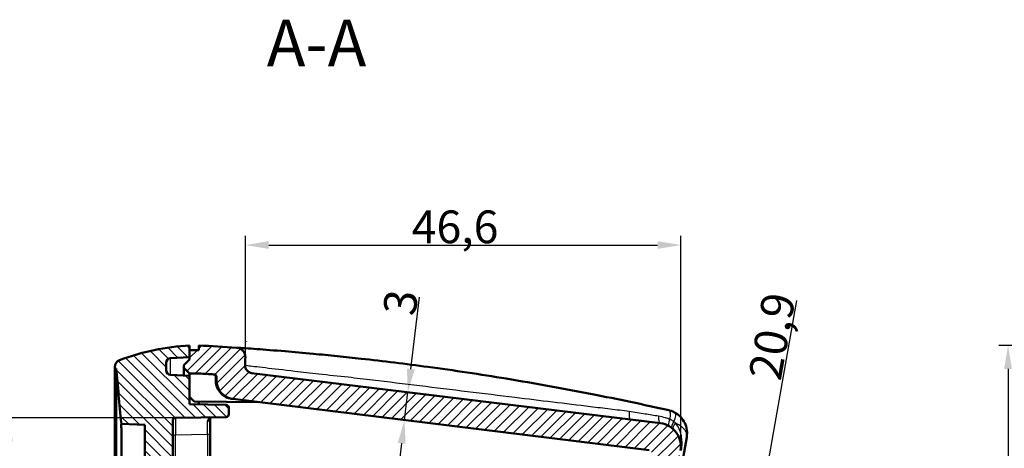
# Model space of a CAD drawing. Units: millimetres. Extents: x -753 to 840, y -227 to 593.
# Drawn here: x 39 to 144, y 327 to 372 of the extents above; entities that cross this region are included whole.
import ezdxf

# ---------------------------------------------------------------- set-up
doc = ezdxf.new("R2010")
doc.units = ezdxf.units.MM
for name, color, linetype, lineweight in [('Bemaßung (ISO)', 1, 'Continuous', 25), ('Schraffur (ISO)', 1, 'Continuous', 18), ('Sichtbar (ISO)', 7, 'Continuous', 50), ('Sichtbar schmal (ISO)', 1, 'Continuous', 25), ('Symbol (ISO)', 1, 'Continuous', 25)]:
    doc.layers.add(name, color=color, linetype=linetype, lineweight=lineweight)
doc.styles.add('3_5', font='isocpeur.ttf', dxfattribs={"width": 1.1})
doc.styles.add('5', font='isocpeur.ttf', dxfattribs={"width": 1.1})
doc.dimstyles.new('18-Bopla 3_5', dxfattribs={"dimtxt": 3.5, "dimasz": 2.5, "dimexe": 1, "dimexo": 0, "dimgap": 0.2, "dimtad": 1, "dimdec": 6, "dimrnd": 1e-08, "dimtxsty": '3_5', "dimcen": 0.09, "dimdle": 7, "dimclrd": 1, "dimclre": 1, "dimclrt": 5, "dimadec": 6, "dimazin": 2, "dimtfac": 0.714286, "dimtdec": 3, "dimtmove": 0, "dimatfit": 3, "dimfxl": 1, "dimtolj": 1, "dimlwd": 25, "dimlwe": 25, "dimarcsym": 0})

# ---------------------------------------------------------------- blocks, each defined once
blk = doc.blocks.new('*D11')
at = {"layer": 'Bemaßung (ISO)', "color": 1, "linetype": 'Continuous', "lineweight": 25}
for p, q in [((180.54, 337.59), (143.31, 337.59)), ((144.31, 335.09), (144.31, 142.09)), ((180.54, 139.59), (143.31, 139.59))]:
    blk.add_line(p, q, dxfattribs=at)
at = {"layer": 'Bemaßung (ISO)', "color": 1, "linetype": 'Continuous'}
for points in [[(143.89, 335.09), (144.72, 335.09), (144.31, 337.59)], [(143.89, 142.09), (144.72, 142.09), (144.31, 139.59)]]:
    blk.add_solid(points, dxfattribs=at)
at = {"layer": 'Defpoints', "color": 0, "linetype": 'Continuous'}
for p in [(180.54, 337.59), (144.31, 139.59), (180.54, 139.59)]:
    blk.add_point(p, dxfattribs=at)
at = {"layer": 'Bemaßung (ISO)', "color": 5, "linetype": 'Continuous', "lineweight": 25, "insert": (144.11, 235.32), "char_height": 3.5, "attachment_point": 7, "rotation": 90, "style": '3_5'}
blk.add_mtext('\\A1;198', dxfattribs=at)
blk = doc.blocks.new('*D17')
at = {"layer": 'Bemaßung (ISO)', "color": 1, "linetype": 'Continuous', "lineweight": 25}
for p, q in [((55.24, 329.85), (36.42, 329.85)), ((37.42, 149.84), (37.42, 327.35)), ((55.24, 147.34), (36.42, 147.34))]:
    blk.add_line(p, q, dxfattribs=at)
at = {"layer": 'Bemaßung (ISO)', "color": 1, "linetype": 'Continuous'}
for points in [[(37.01, 327.35), (37.84, 327.35), (37.42, 329.85)], [(37.01, 149.84), (37.84, 149.84), (37.42, 147.34)]]:
    blk.add_solid(points, dxfattribs=at)
at = {"layer": 'Defpoints', "color": 0, "linetype": 'Continuous'}
for p in [(37.42, 329.85), (55.24, 329.85), (55.24, 147.34)]:
    blk.add_point(p, dxfattribs=at)
at = {"layer": 'Bemaßung (ISO)', "color": 5, "linetype": 'Continuous', "lineweight": 25, "insert": (37.22, 233.3), "char_height": 3.5, "attachment_point": 7, "rotation": 90, "style": '3_5'}
blk.add_mtext('\\A1;182,5', dxfattribs=at)
blk = doc.blocks.new('*D32')
at = {"layer": 'Bemaßung (ISO)', "color": 1, "linetype": 'Continuous', "lineweight": 25}
for p, q in [((80.41, 335.07), (81.35, 342.74)), ((79.74, 329.61), (80.1, 332.59)), ((79.43, 327.13), (79.13, 324.65))]:
    blk.add_line(p, q, dxfattribs=at)
at = {"layer": 'Bemaßung (ISO)', "color": 1, "linetype": 'Continuous'}
for points in [[(79.99, 335.12), (80.82, 335.02), (80.1, 332.59)], [(79.02, 327.18), (79.85, 327.08), (79.74, 329.61)]]:
    blk.add_solid(points, dxfattribs=at)
at = {"layer": 'Defpoints', "color": 0, "linetype": 'Continuous'}
for p in [(80.1, 332.59), (80.1, 332.59), (79.74, 329.61)]:
    blk.add_point(p, dxfattribs=at)
at = {"layer": 'Bemaßung (ISO)', "color": 5, "linetype": 'Continuous', "lineweight": 25, "insert": (80.89, 340.66), "char_height": 3.5, "attachment_point": 7, "rotation": 83, "style": '3_5'}
blk.add_mtext('\\A1;3', dxfattribs=at)
blk = doc.blocks.new('*D33')
at = {"layer": 'Bemaßung (ISO)', "color": 1, "linetype": 'Continuous', "lineweight": 25}
for p, q in [((62.71, 336.32), (62.71, 349.32)), ((109.31, 326.79), (109.31, 349.32)), ((65.21, 348.32), (106.81, 348.32))]:
    blk.add_line(p, q, dxfattribs=at)
at = {"layer": 'Bemaßung (ISO)', "color": 1, "linetype": 'Continuous'}
for points in [[(65.21, 348.74), (65.21, 347.91), (62.71, 348.32)], [(106.81, 348.74), (106.81, 347.91), (109.31, 348.32)]]:
    blk.add_solid(points, dxfattribs=at)
at = {"layer": 'Defpoints', "color": 0, "linetype": 'Continuous'}
for p in [(109.31, 348.32), (62.71, 336.32), (109.31, 326.79)]:
    blk.add_point(p, dxfattribs=at)
at = {"layer": 'Bemaßung (ISO)', "color": 5, "linetype": 'Continuous', "lineweight": 25, "insert": (80.51, 348.52), "char_height": 3.5, "attachment_point": 7, "style": '3_5'}
blk.add_mtext('\\A1;46,6', dxfattribs=at)
blk = doc.blocks.new('*D36')
at = {"layer": 'Bemaßung (ISO)', "color": 1, "linetype": 'Continuous', "lineweight": 25}
for p, q in [((118.5, 324.18), (121.72, 342.39)), ((113.8, 325.01), (119.49, 324.01)), ((115.31, 306.05), (118.07, 321.72)), ((92.74, 307.49), (115.86, 303.42))]:
    blk.add_line(p, q, dxfattribs=at)
at = {"layer": 'Bemaßung (ISO)', "color": 1, "linetype": 'Continuous'}
for points in [[(117.66, 321.79), (118.48, 321.65), (118.5, 324.18)], [(114.9, 306.12), (115.72, 305.98), (114.87, 303.59)]]:
    blk.add_solid(points, dxfattribs=at)
at = {"layer": 'Defpoints', "color": 0, "linetype": 'Continuous'}
for p in [(113.8, 325.01), (92.74, 307.49), (114.87, 303.59)]:
    blk.add_point(p, dxfattribs=at)
at = {"layer": 'Bemaßung (ISO)', "color": 5, "linetype": 'Continuous', "lineweight": 25, "insert": (119.98, 333.7), "char_height": 3.5, "attachment_point": 7, "rotation": 80, "style": '3_5'}
blk.add_mtext('\\A1;20,9', dxfattribs=at)

msp = doc.modelspace()

# ---------------------------------------------------------------- hatches: boundary and pattern name
at = {"layer": 'Schraffur (ISO)'}
h = msp.add_hatch(dxfattribs=at)
h.set_pattern_fill('ANSI31', color=256, scale=6.35, angle=90.000210459, style=0)
h.set_pattern_definition([(135.0002, (0, 0), (-0.561264, -0.561268), [])])
edge = h.paths.add_edge_path()
edge.add_line((51.9429366, 189.646175), (54.9429366, 189.646175))
edge.add_line((54.9429366, 189.646175), (54.9429366, 147.6369035))
edge.add_ellipse((55.2429366, 147.6369035), major_axis=(-0.2999543, 0.0052357), ratio=1, start_angle=1, end_angle=90)
edge.add_line((55.2377009, 147.3369492), (60.6481723, 147.2425091))
edge.add_ellipse((60.6429366, 146.9425547), major_axis=(0, 0.3), ratio=1, start_angle=270, end_angle=359, ccw=False)
edge.add_line((60.9429366, 146.9425547), (60.9429366, 146.2416339))
edge.add_ellipse((60.6429366, 146.2416339), major_axis=(0.2999543, 0.0052357), ratio=1, start_angle=270, end_angle=359, ccw=False)
edge.add_line((60.6481723, 145.9416796), (56.7429366, 145.8735134))
edge.add_line((56.7429366, 145.8735134), (56.7429366, 144.0920943))
edge.add_line((56.7429366, 144.0920943), (56.7429366, 142.8420943))
edge.add_line((56.7429366, 142.8420943), (54.7167686, 142.7359073))
edge.add_ellipse((54.7429366, 142.2365926), major_axis=(0, 0.5), ratio=1, start_angle=3, end_angle=90)
edge.add_line((54.2429366, 142.2365926), (54.2429366, 141.447596))
edge.add_ellipse((54.7429366, 141.447596), major_axis=(-0.4993148, 0.026168), ratio=1, start_angle=3, end_angle=90)
edge.add_line((54.7167686, 140.9482813), (56.7429366, 140.8420943))
edge.add_line((56.7429366, 140.8420943), (56.7429366, 140.1008212))
edge.add_line((56.7429366, 140.1008212), (56.7429366, 139.5920943))
edge.add_ellipse((58.0513355, 164.5578327), major_axis=(23.4038828, -8.7896683), ratio=1, start_angle=270, end_angle=287.58439746, ccw=False)
edge.add_ellipse((49.5429366, 141.9028741), major_axis=(0, -0.8), ratio=1, start_angle=270, end_angle=339.41560254, ccw=False)
edge.add_line((48.7429366, 141.9028741), (48.7429366, 142.0553822))
edge.add_line((48.7429366, 142.0553822), (48.8935954, 142.0632779))
edge.add_spline(control_points=[(48.8935954, 142.0632779), (49.0595583, 143.843006), (49.2452241, 145.8041828), (49.4430817, 147.9610825)], knot_values=[-0.5362854681, -0.5362854681, -0.5362854681, -0.5362854681, -0.0000635895, -0.0000635895, -0.0000635895, -0.0000635895], degree=3, periodic=0)
edge.add_line((49.4430817, 147.9610825), (51.9429366, 148.0920943))
edge.add_line((51.9429366, 148.0920943), (51.9429366, 189.646175))
h.paths.add_polyline_path([(51.9429366, 189.646175), (54.9429366, 189.646175), (54.9429366, 285.605014), (51.9429366, 285.605014)])
edge = h.paths.add_edge_path()
edge.add_line((54.9429366, 285.605014), (54.9429366, 329.5472851))
edge.add_ellipse((55.2429366, 329.5472851), major_axis=(0, 0.3), ratio=1, start_angle=1, end_angle=90, ccw=False)
edge.add_line((55.2377009, 329.8472394), (60.6481723, 329.9416796))
edge.add_ellipse((60.6429366, 330.2416339), major_axis=(0.2999543, 0.0052357), ratio=1, start_angle=270, end_angle=359)
edge.add_line((60.9429366, 330.2416339), (60.9429366, 330.9425547))
edge.add_ellipse((60.6429366, 330.9425547), major_axis=(0, 0.3), ratio=1, start_angle=270, end_angle=359)
edge.add_line((60.6481723, 331.2425091), (56.7429366, 331.3106752))
edge.add_line((56.7429366, 331.3106752), (56.7429366, 333.0920943))
edge.add_line((56.7429366, 333.0920943), (56.7429366, 334.3420943))
edge.add_line((56.7429366, 334.3420943), (54.7167686, 334.4482813))
edge.add_ellipse((54.7429366, 334.947596), major_axis=(-0.4993148, 0.026168), ratio=1, start_angle=3, end_angle=90, ccw=False)
edge.add_line((54.2429366, 334.947596), (54.2429366, 335.7365926))
edge.add_ellipse((54.7429366, 335.7365926), major_axis=(0, 0.5), ratio=1, start_angle=3, end_angle=90, ccw=False)
edge.add_line((54.7167686, 336.2359073), (56.7429366, 336.3420943))
edge.add_line((56.7429366, 336.3420943), (56.7429366, 337.0833674))
edge.add_line((56.7429366, 337.0833674), (56.7429366, 337.5920943))
edge.add_ellipse((58.0513355, 312.6263559), major_axis=(-24.9657384, -1.3083989), ratio=1, start_angle=270, end_angle=287.58439746)
edge.add_ellipse((49.5429366, 335.2813145), major_axis=(-0.7489243, -0.2812694), ratio=1, start_angle=270, end_angle=339.41560254)
edge.add_line((48.7429366, 335.2813145), (48.7429366, 335.1288065))
edge.add_line((48.7429366, 335.1288065), (48.8935953, 335.1209108))
edge.add_spline(control_points=[(48.8935953, 335.1209108), (49.0596473, 333.3402285), (49.2453206, 331.3789548), (49.4430817, 329.2231062)], knot_values=[-7.2403490228, -7.2403490228, -7.2403490228, -7.2403490228, -5.9593269259, -5.9593269259, -5.9593269259, -5.9593269259], degree=3, periodic=0)
edge.add_line((49.4430817, 329.2231062), (51.9429366, 329.0920943))
edge.add_line((51.9429366, 329.0920943), (51.9429366, 285.605014))
edge.add_line((51.9429366, 285.605014), (54.9429366, 285.605014))
h = msp.add_hatch(dxfattribs=at)
h.set_pattern_fill('ANSI31', color=256, scale=6.35, style=0)
h.set_pattern_definition([(45, (0, 0), (-0.561266, 0.561266), [])])
edge = h.paths.add_edge_path()
edge.add_line((99.0365034, 285.605014), (102.0827832, 285.605014))
edge.add_line((102.0827832, 285.605014), (109.2690667, 326.3604531))
edge.add_ellipse((106.8070473, 326.7945736), major_axis=(0.4341204, 2.4620194), ratio=1, start_angle=270, end_angle=363)
edge.add_line((107.1117207, 329.275939), (63.3822067, 334.6452481))
edge.add_spline(control_points=[(63.3822067, 334.6452481), (63.2889022, 334.6567045), (63.1983431, 334.6845175), (63.0310427, 334.7702993), (62.9556034, 334.8276006), (62.8211878, 334.9732255), (62.7661593, 335.062842), (62.6935509, 335.2581241), (62.6766652, 335.3619226), (62.6801486, 335.4660361)], knot_values=[-0.1189062158, -0.1189062158, -0.1189062158, -0.1189062158, -0.0907046499, -0.0907046499, -0.0625030755, -0.0625030755, -0.0312515275, -0.0312515275, 0, 0, 0, 0], degree=3, periodic=0)
edge.add_spline(control_points=[(62.6801486, 335.4660361), (62.6896389, 335.7496906), (62.699242, 336.0349273), (62.7089654, 336.3218277)], knot_values=[-4.2693613061, -4.2693613061, -4.2693613061, -4.2693613061, -4.1840906567, -4.1840906567, -4.1840906567, -4.1840906567], degree=3, periodic=0)
edge.add_spline(control_points=[(62.7089654, 336.3218277), (62.7131616, 336.4456406), (62.6943138, 336.5691621), (62.6103621, 336.8089919), (62.5437462, 336.9223164), (62.3708249, 337.1170517), (62.2661728, 337.1966008), (62.0322668, 337.3111067), (61.9052491, 337.3449688), (61.7753162, 337.3535339)], knot_values=[-0.1543585649, -0.1543585649, -0.1543585649, -0.1543585649, -0.1171933625, -0.1171933625, -0.0781289135, -0.0781289135, -0.0390644583, -0.0390644583, 0, 0, 0, 0], degree=3, periodic=0)
edge.add_ellipse((42.0421497, 38.0032339), major_axis=(-299.3503, 19.7331665), ratio=1, start_angle=270, end_angle=270.771480179)
edge.add_line((57.7429366, 337.5920943), (57.7429366, 337.0920943))
edge.add_line((57.7429366, 337.0920943), (56.7429366, 337.0833674))
edge.add_line((56.7429366, 337.0833674), (56.7429366, 336.3420943))
edge.add_line((56.7429366, 336.3420943), (56.7429366, 336.0966625))
edge.add_line((56.7429366, 336.0966625), (56.2050686, 335.5587945))
edge.add_ellipse((56.4172006, 335.3466625), major_axis=(-0.212132, -0.212132), ratio=1, start_angle=270, end_angle=360)
edge.add_line((56.2050686, 335.1345304), (56.7429366, 334.5966625))
edge.add_line((56.7429366, 334.5966625), (57.7429366, 334.5879356))
edge.add_ellipse((42.0421497, 38.0032339), major_axis=(296.5847017, -15.7007869), ratio=1, start_angle=89.688749959, end_angle=90, ccw=False)
edge.add_spline(control_points=[(59.3538453, 334.4982679), (59.3915917, 334.496064), (59.4285833, 334.4867438), (59.4982891, 334.454326), (59.5301542, 334.4310917), (59.5831847, 334.3737166), (59.6038431, 334.3401244), (59.6311206, 334.2669122), (59.637479, 334.2279922), (59.6361991, 334.1889489)], knot_values=[-0.0465011556, -0.0465011556, -0.0465011556, -0.0465011556, -0.0351579712, -0.0351579712, -0.023438596, -0.023438596, -0.0117192811, -0.0117192811, 0, 0, 0, 0], degree=3, periodic=0)
edge.add_line((59.6361991, 334.1889489), (59.6273551, 333.9185907))
edge.add_spline(control_points=[(59.6273551, 333.9185907), (59.6196966, 333.6839776), (59.6534021, 333.4498378), (59.8004493, 333.0039844), (59.9126494, 332.7957325), (60.2200596, 332.4075407), (60.4200732, 332.2369055), (60.8742499, 331.9819075), (61.1240712, 331.8999828), (61.382563, 331.868244)], knot_values=[-0.2971025194, -0.2971025194, -0.2971025194, -0.2971025194, -0.2266810958, -0.2266810958, -0.1562595548, -0.1562595548, -0.0781299132, -0.0781299132, 0, 0, 0, 0], degree=3, periodic=0)
edge.add_line((61.382563, 331.868244), (105.9093723, 326.4010393))
edge.add_ellipse((105.8728115, 326.1032754), major_axis=(0.0365608, 0.2977638), ratio=1, start_angle=267, end_angle=360, ccw=False)
edge.add_line((106.1682539, 326.051181), (103.4837854, 310.8268035))
edge.add_ellipse((103.188343, 310.878898), major_axis=(-0.0520945, -0.2954423), ratio=1, start_angle=10.5, end_angle=90, ccw=False)
edge.add_line((103.190961, 310.5789094), (93.2705435, 310.4923352))
edge.add_line((93.2705435, 310.4923352), (93.0239801, 309.0940051))
edge.add_line((93.0239801, 309.0940051), (93.2429366, 309.0920943))
edge.add_line((93.2429366, 309.0920943), (93.2429366, 308.6920943))
edge.add_line((93.2429366, 308.6920943), (103.4499178, 308.6030193))
edge.add_ellipse((103.4429366, 307.8030498), major_axis=(0.7999695, -0.0069812), ratio=1, start_angle=0.5, end_angle=90, ccw=False)
edge.add_line((104.2429366, 307.8030498), (104.2429366, 307.1811388))
edge.add_ellipse((103.4429366, 307.1811388), major_axis=(0, -0.8), ratio=1, start_angle=0.5, end_angle=90, ccw=False)
edge.add_line((103.4499178, 306.3811693), (93.2429366, 306.2920943))
edge.add_line((93.2429366, 306.2920943), (93.2429366, 305.8920943))
edge.add_line((93.2429366, 305.8920943), (92.4581893, 305.8852459))
edge.add_line((92.4581893, 305.8852459), (92.2141222, 304.5010726))
edge.add_line((92.2141222, 304.5010726), (101.9984263, 304.4156863))
edge.add_spline(control_points=[(101.9984263, 304.4156863), (102.0268903, 304.4154379), (102.0551747, 304.4111396), (102.1096802, 304.3947021), (102.1356251, 304.3826463), (102.1922191, 304.3458039), (102.2204817, 304.3183006), (102.2648737, 304.2540085), (102.2805787, 304.2178344), (102.2972385, 304.1415024), (102.2980341, 304.1020743), (102.2912507, 304.0636033)], knot_values=[-0.0522370643, -0.0522370643, -0.0522370643, -0.0522370643, -0.0436975334, -0.0436975334, -0.0351580026, -0.0351580026, -0.0234386684, -0.0234386684, -0.0117193342, -0.0117193342, 0, 0, 0, 0], degree=3, periodic=0)
edge.add_line((102.2912507, 304.0636033), (99.0365034, 285.605014))
edge = h.paths.add_edge_path()
edge.add_line((82.116371, 189.646175), (85.1626508, 189.646175))
edge.add_line((85.1626508, 189.646175), (86.5415802, 197.4664717))
edge.add_line((86.5415802, 197.4664717), (85.5582878, 197.6487142))
edge.add_line((85.5582878, 197.6487142), (85.6262317, 198.034043))
edge.add_line((85.6262317, 198.034043), (77.5563698, 199.5297035))
edge.add_ellipse((77.7021582, 200.3163074), major_axis=(-0.7866039, 0.1457884), ratio=1, start_angle=0.5, end_angle=90, ccw=False)
edge.add_line((76.914312, 200.455226), (77.1672859, 201.8899121))
edge.add_ellipse((77.9551321, 201.7509935), major_axis=(0.1389185, 0.7878462), ratio=1, start_angle=0.5, end_angle=90, ccw=False)
edge.add_line((78.0871702, 202.540022), (86.1819058, 201.1854278))
edge.add_line((86.1819058, 201.1854278), (86.2498497, 201.5707566))
edge.add_line((86.2498497, 201.5707566), (87.2361729, 201.4057027))
edge.add_line((87.2361729, 201.4057027), (99.5651935, 271.3270532))
edge.add_line((99.5651935, 271.3270532), (98.5819011, 271.5092957))
edge.add_line((98.5819011, 271.5092957), (98.649845, 271.8946245))
edge.add_line((98.649845, 271.8946245), (90.5799832, 273.390285))
edge.add_ellipse((90.7257716, 274.1768889), major_axis=(-0.7866039, 0.1457884), ratio=1, start_angle=0.5, end_angle=90, ccw=False)
edge.add_line((89.9379254, 274.3158074), (90.1908992, 275.7504935))
edge.add_ellipse((90.9787454, 275.611575), major_axis=(0.1389185, 0.7878462), ratio=1, start_angle=0.5, end_angle=90, ccw=False)
edge.add_line((91.1107835, 276.4006035), (99.2055192, 275.0460093))
edge.add_line((99.2055192, 275.0460093), (99.273463, 275.4313381))
edge.add_line((99.273463, 275.4313381), (100.2597862, 275.2662842))
edge.add_line((100.2597862, 275.2662842), (102.0827832, 285.605014))
edge.add_line((102.0827832, 285.605014), (99.0365034, 285.605014))
edge.add_line((99.0365034, 285.605014), (98.0181607, 279.829706))
edge.add_spline(control_points=[(98.0181607, 279.829706), (98.0097182, 279.7818257), (97.9943369, 279.7354319), (97.9506697, 279.6485507), (97.9226162, 279.6085261), (97.844521, 279.5258532), (97.790995, 279.4877088), (97.6723346, 279.4340842), (97.6083345, 279.4191168), (97.543267, 279.4168367)], knot_values=[-0.0682357541, -0.0682357541, -0.0682357541, -0.0682357541, -0.0536501006, -0.0536501006, -0.0390644473, -0.0390644473, -0.0195322235, -0.0195322235, 0, 0, 0, 0], degree=3, periodic=0)
edge.add_spline(control_points=[(97.543267, 279.4168367), (96.3187287, 279.3739266), (95.0839057, 279.3307384), (92.773818, 279.2501608), (91.6757765, 279.2119522), (90.5836895, 279.1740787)], knot_values=[-0.7750469693, -0.7750469693, -0.7750469693, -0.7750469693, -0.4074593642, -0.4074593642, -0.0808363289, -0.0808363289, -0.0808363289, -0.0808363289], degree=3, periodic=0)
edge.add_spline(control_points=[(90.5836895, 279.1740787), (90.4864497, 279.1707064), (90.3902206, 279.1531602), (90.2058762, 279.0908309), (90.1187439, 279.0463801), (89.9332364, 278.914664), (89.8428027, 278.8192602), (89.7035953, 278.5991582), (89.6561524, 278.4765642), (89.6335409, 278.3483276)], knot_values=[-0.1365078505, -0.1365078505, -0.1365078505, -0.1365078505, -0.1073183763, -0.1073183763, -0.0781289017, -0.0781289017, -0.039064452, -0.039064452, 0, 0, 0, 0], degree=3, periodic=0)
edge.add_line((89.6335409, 278.3483276), (89.4561148, 277.3420943))
edge.add_line((89.4561148, 277.3420943), (88.4429366, 277.3420943))
edge.add_line((88.4429366, 277.3420943), (88.4429366, 273.3420943))
edge.add_line((88.4429366, 273.3420943), (88.7508069, 273.3420943))
edge.add_line((88.7508069, 273.3420943), (88.5544101, 272.2282731))
edge.add_spline(control_points=[(88.5544101, 272.2282731), (88.5324815, 272.1039094), (88.5343073, 271.97651), (88.5860682, 271.7252899), (88.6370048, 271.6041058), (88.7824626, 271.3880836), (88.8755932, 271.2953106), (89.0921735, 271.150685), (89.2135526, 271.1002151), (89.3411887, 271.0744287)], knot_values=[-0.1550780028, -0.1550780028, -0.1550780028, -0.1550780028, -0.1171933402, -0.1171933402, -0.0781288901, -0.0781288901, -0.039064444, -0.039064444, 0, 0, 0, 0], degree=3, periodic=0)
edge.add_spline(control_points=[(89.3411887, 271.0744287), (90.3301847, 270.8746217), (91.3234081, 270.6738436), (93.4509405, 270.2435846), (94.6053385, 270.0100108), (95.7508668, 269.7781502)], knot_values=[-0.699241632, -0.699241632, -0.699241632, -0.699241632, -0.3984510765, -0.3984510765, -0.0486936603, -0.0486936603, -0.0486936603, -0.0486936603], degree=3, periodic=0)
edge.add_spline(control_points=[(95.7508668, 269.7781502), (95.8126936, 269.7656361), (95.8715974, 269.7415341), (95.9790269, 269.6715981), (96.0261313, 269.6257592), (96.100118, 269.5186057), (96.1262929, 269.4583155), (96.1540593, 269.3310955), (96.1553854, 269.265382), (96.1440796, 269.2012637)], knot_values=[-0.0775208336, -0.0775208336, -0.0775208336, -0.0775208336, -0.0585966716, -0.0585966716, -0.0390644479, -0.0390644479, -0.019532224, -0.019532224, 0, 0, 0, 0], degree=3, periodic=0)
edge.add_line((96.1440796, 269.2012637), (84.9945474, 205.9691245))
edge.add_spline(control_points=[(84.9945474, 205.9691245), (84.9861048, 205.9212443), (84.9707236, 205.8748504), (84.9270563, 205.7879693), (84.8990029, 205.7479446), (84.8209077, 205.6652717), (84.7673817, 205.6271273), (84.6487212, 205.5735028), (84.5847212, 205.5585354), (84.5196537, 205.5562553)], knot_values=[-0.0682357541, -0.0682357541, -0.0682357541, -0.0682357541, -0.0536501006, -0.0536501006, -0.0390644473, -0.0390644473, -0.0195322235, -0.0195322235, 0, 0, 0, 0], degree=3, periodic=0)
edge.add_spline(control_points=[(84.5196537, 205.5562553), (83.4287631, 205.5180284), (82.3308293, 205.47962), (80.0185632, 205.3989189), (78.7836353, 205.3559302), (77.5600762, 205.3134972)], knot_values=[-0.6948096951, -0.6948096951, -0.6948096951, -0.6948096951, -0.3674443192, -0.3674443192, -0.0001588692, -0.0001588692, -0.0001588692, -0.0001588692], degree=3, periodic=0)
edge.add_spline(control_points=[(77.5600762, 205.3134972), (77.4628364, 205.3101249), (77.3666073, 205.2925787), (77.1822629, 205.2302494), (77.0951306, 205.1857987), (76.909623, 205.0540825), (76.8191894, 204.9586788), (76.679982, 204.7385767), (76.6325391, 204.6159827), (76.6099275, 204.4877461)], knot_values=[-0.1365078505, -0.1365078505, -0.1365078505, -0.1365078505, -0.1073183763, -0.1073183763, -0.0781289017, -0.0781289017, -0.039064452, -0.039064452, 0, 0, 0, 0], degree=3, periodic=0)
edge.add_line((76.6099275, 204.4877461), (76.4079182, 203.3420943))
edge.add_line((76.4079182, 203.3420943), (75.4429366, 203.3420943))
edge.add_line((75.4429366, 203.3420943), (75.4429366, 199.3420943))
edge.add_line((75.4429366, 199.3420943), (75.7026103, 199.3420943))
edge.add_line((75.7026103, 199.3420943), (75.5307968, 198.3676917))
edge.add_spline(control_points=[(75.5307968, 198.3676917), (75.5088681, 198.243328), (75.510694, 198.1159286), (75.5624549, 197.8647084), (75.6133915, 197.7435244), (75.7588493, 197.5275021), (75.8519798, 197.4347292), (76.0685601, 197.2901036), (76.1899393, 197.2396336), (76.3175753, 197.2138473)], knot_values=[-0.1550780028, -0.1550780028, -0.1550780028, -0.1550780028, -0.1171933402, -0.1171933402, -0.0781288901, -0.0781288901, -0.039064444, -0.039064444, 0, 0, 0, 0], degree=3, periodic=0)
edge.add_spline(control_points=[(76.3175753, 197.2138473), (77.4624682, 196.9825443), (78.6173951, 196.7490573), (80.7472821, 196.3182638), (81.7399799, 196.1173978), (82.7272535, 195.9175687)], knot_values=[-0.7001807829, -0.7001807829, -0.7001807829, -0.7001807829, -0.3502583983, -0.3502583983, -0.0487031497, -0.0487031497, -0.0487031497, -0.0487031497], degree=3, periodic=0)
edge.add_spline(control_points=[(82.7272535, 195.9175687), (82.7890803, 195.9050546), (82.8479841, 195.8809527), (82.9554136, 195.8110166), (83.002518, 195.7651777), (83.0765047, 195.6580242), (83.1026796, 195.597734), (83.130446, 195.470514), (83.1317721, 195.4048005), (83.1204663, 195.3406822)], knot_values=[-0.0775208336, -0.0775208336, -0.0775208336, -0.0775208336, -0.0585966716, -0.0585966716, -0.0390644479, -0.0390644479, -0.019532224, -0.019532224, 0, 0, 0, 0], degree=3, periodic=0)
edge.add_line((83.1204663, 195.3406822), (82.116371, 189.646175))
edge = h.paths.add_edge_path()
edge.add_line((82.116371, 189.646175), (79.1859307, 173.0268223))
edge.add_ellipse((78.8904884, 173.0789167), major_axis=(-0.0520945, -0.2954423), ratio=1, start_angle=10.5, end_angle=90, ccw=False)
edge.add_line((78.8931064, 172.7789281), (68.9726888, 172.692354))
edge.add_line((68.9726888, 172.692354), (68.7261189, 171.2939865))
edge.add_line((68.7261189, 171.2939865), (68.9429366, 171.2920943))
edge.add_line((68.9429366, 171.2920943), (68.9429366, 170.8920943))
edge.add_line((68.9429366, 170.8920943), (79.1499178, 170.8030193))
edge.add_ellipse((79.1429366, 170.0030498), major_axis=(0.7999695, -0.0069812), ratio=1, start_angle=0.5, end_angle=90, ccw=False)
edge.add_line((79.9429366, 170.0030498), (79.9429366, 169.3811388))
edge.add_ellipse((79.1429366, 169.3811388), major_axis=(0, -0.8), ratio=1, start_angle=0.5, end_angle=90, ccw=False)
edge.add_line((79.1499178, 168.5811693), (68.9429366, 168.4920943))
edge.add_line((68.9429366, 168.4920943), (68.9429366, 168.0920943))
edge.add_line((68.9429366, 168.0920943), (68.1603347, 168.0852647))
edge.add_line((68.1603347, 168.0852647), (67.916261, 166.701054))
edge.add_line((67.916261, 166.701054), (77.7005651, 166.6156676))
edge.add_spline(control_points=[(77.7005651, 166.6156676), (77.7290291, 166.6154192), (77.7573134, 166.6111209), (77.811819, 166.5946835), (77.8377639, 166.5826276), (77.8943579, 166.5457853), (77.9226205, 166.5182819), (77.9670125, 166.4539898), (77.9827174, 166.4178157), (77.9993773, 166.3414837), (78.0001729, 166.3020556), (77.9933894, 166.2635846)], knot_values=[-0.0522370643, -0.0522370643, -0.0522370643, -0.0522370643, -0.0436975334, -0.0436975334, -0.0351580026, -0.0351580026, -0.0234386684, -0.0234386684, -0.0117193342, -0.0117193342, 0, 0, 0, 0], degree=3, periodic=0)
edge.add_line((77.9933894, 166.2635846), (74.5268455, 146.603837))
edge.add_ellipse((74.2314032, 146.6559314), major_axis=(-0.0520945, -0.2954423), ratio=1, start_angle=13, end_angle=90, ccw=False)
edge.add_line((74.247104, 146.3563426), (61.6529952, 145.6963133))
edge.add_spline(control_points=[(61.6529952, 145.6963133), (61.4069884, 145.6834206), (61.1654675, 145.6251864), (60.715767, 145.4239109), (60.5114334, 145.2825909), (60.1544961, 144.9228469), (60.0089303, 144.7039153), (59.8099119, 144.2225777), (59.758362, 143.9647734), (59.7576731, 143.7043448)], knot_values=[-0.304064412, -0.304064412, -0.304064412, -0.304064412, -0.2301610844, -0.2301610844, -0.1562577476, -0.1562577476, -0.0781288652, -0.0781288652, 0, 0, 0, 0], degree=3, periodic=0)
edge.add_spline(control_points=[(59.7576731, 143.7043448), (59.7570472, 143.4677231), (59.7563717, 143.2311665), (59.7556425, 142.994536)], knot_values=[-0.1213582356, -0.1213582356, -0.1213582356, -0.1213582356, -0.0503162665, -0.0503162665, -0.0503162665, -0.0503162665], degree=3, periodic=0)
edge.add_spline(control_points=[(59.7556425, 142.994536), (59.7555302, 142.9580905), (59.7487775, 142.9219688), (59.7226542, 142.8539195), (59.703501, 142.8225581), (59.6531457, 142.7662899), (59.621658, 142.7425467), (59.551354, 142.7084663), (59.5132097, 142.698455), (59.4742202, 142.696036)], knot_values=[-0.0453060417, -0.0453060417, -0.0453060417, -0.0453060417, -0.0343723615, -0.0343723615, -0.0234386805, -0.0234386805, -0.0117193412, -0.0117193412, 0, 0, 0, 0], degree=3, periodic=0)
edge.add_ellipse((47.2757453, 339.3180013), major_axis=(-196.6219652, -12.1984749), ratio=1, start_angle=89.495633932, end_angle=90, ccw=False)
edge.add_line((57.7429366, 142.5962742), (56.7429366, 142.5875473))
edge.add_line((56.7429366, 142.5875473), (56.2050686, 142.0496793))
edge.add_ellipse((56.4172006, 141.8375473), major_axis=(-0.212132, -0.212132), ratio=1, start_angle=270, end_angle=360)
edge.add_line((56.2050686, 141.6254153), (56.7429366, 141.0875473))
edge.add_line((56.7429366, 141.0875473), (56.7429366, 140.8420943))
edge.add_line((56.7429366, 140.8420943), (56.7429366, 140.1008212))
edge.add_line((56.7429366, 140.1008212), (57.7429366, 140.0920943))
edge.add_line((57.7429366, 140.0920943), (57.7429366, 139.5920943))
edge.add_ellipse((47.2757453, 339.3180013), major_axis=(199.725907, 10.4671912), ratio=1, start_angle=270, end_angle=271.170361027)
edge.add_spline(control_points=[(61.8202011, 139.8475553), (61.9393023, 139.8562396), (62.0558906, 139.8861882), (62.2729741, 139.9857712), (62.3717245, 140.0546052), (62.5478882, 140.231474), (62.620881, 140.3407999), (62.7208519, 140.5812774), (62.7468741, 140.7101299), (62.7474684, 140.8403434)], knot_values=[-0.1497793136, -0.1497793136, -0.1497793136, -0.1497793136, -0.113954103, -0.113954103, -0.0781288934, -0.0781288934, -0.0390644462, -0.0390644462, 0, 0, 0, 0], degree=3, periodic=0)
edge.add_spline(control_points=[(62.7474684, 140.8403434), (62.7492369, 141.2278147), (62.750825, 141.612156), (62.7522515, 141.9936254)], knot_values=[-4.5809679025, -4.5809679025, -4.5809679025, -4.5809679025, -4.4407017328, -4.4407017328, -4.4407017328, -4.4407017328], degree=3, periodic=0)
edge.add_spline(control_points=[(62.7522515, 141.9936254), (62.7526194, 142.0920153), (62.7711354, 142.1894984), (62.8426007, 142.3728438), (62.8949406, 142.4571428), (63.0314662, 142.6067834), (63.1160371, 142.6692897), (63.3043784, 142.7583666), (63.4063481, 142.7840856), (63.5103772, 142.7895375)], knot_values=[-0.1215374782, -0.1215374782, -0.1215374782, -0.1215374782, -0.0920203056, -0.0920203056, -0.0625031318, -0.0625031318, -0.0312515671, -0.0312515671, 0, 0, 0, 0], degree=3, periodic=0)
edge.add_line((63.5103772, 142.7895375), (75.0395885, 143.3937579))
edge.add_ellipse((74.9087486, 145.8903317), major_axis=(2.4965738, 0.1308399), ratio=1, start_angle=270, end_angle=347)
edge.add_line((77.370768, 145.4562113), (85.1626508, 189.646175))
edge.add_line((85.1626508, 189.646175), (82.116371, 189.646175))

# ---------------------------------------------------------------- linework, layer by layer
at = {"layer": 'Sichtbar (ISO)'}
for p, q in [((56.7429366, 336.3420943), (56.7429366, 337.5920943)), ((57.7429366, 337.5920943), (57.7429366, 337.0920943)), ((54.7167686, 336.2359073), (56.7429366, 336.3420943)), ((56.7429366, 336.0966625), (56.2050686, 335.5587945)), ((57.7429366, 337.0920943), (56.7429366, 337.0833674)), ((56.7429366, 337.0833674), (56.7429366, 336.0966625)), ((48.7429366, 335.2813145), (48.7429366, 335.1288065)), ((48.7429366, 335.1288065), (48.8935953, 335.1209108)), ((48.7429366, 320.2638254), (48.7429366, 335.1288065)), ((54.2429366, 334.947596), (54.2429366, 335.7365926)), ((56.1172006, 334.3748877), (56.1172006, 335.3466625)), ((56.2050686, 335.1345304), (56.7429366, 334.5966625)), ((56.7429366, 334.3420943), (54.7167686, 334.4482813)), ((56.7429366, 334.5966625), (57.7429366, 334.5879356)), ((56.7429366, 334.5966625), (56.7429366, 334.3420943)), ((56.7429366, 333.0920943), (56.7429366, 334.3420943)), ((107.1117207, 329.275939), (63.3822067, 334.6452481)), ((56.7429366, 331.3106752), (56.7429366, 333.0920943)), ((57.2429175, 331.587731), (56.7429366, 332.0920943)), ((61.3003175, 331.8783425), (61.382563, 331.868244)), ((61.382563, 331.868244), (105.9093723, 326.4010393)), ((60.6481723, 331.2425091), (56.7429366, 331.3106752)), ((57.2429175, 331.587731), (64.1586942, 331.527378)), ((57.7429366, 331.5833661), (57.7429366, 331.2932198)), ((60.9429366, 330.2416339), (60.9429366, 330.9425547)), ((55.2377009, 329.8472394), (60.6481723, 329.9416796)), ((58.9429366, 328.2838347), (58.9429366, 329.7501273)), ((49.4350344, 329.2235279), (49.4466441, 329.2229195)), ((49.4430817, 329.2231062), (49.4429312, 329.223114)), ((49.4430817, 329.2231062), (51.9429366, 329.0920943)), ((51.9429366, 329.0920943), (51.9429366, 285.605014)), ((54.9429366, 285.605014), (54.9429366, 329.5472851)), ((58.9429366, 323.3943193), (58.9429366, 328.2838347)), ((77.4022068, 143.3310014), (109.9266916, 327.7865208))]:
    msp.add_line(p, q, dxfattribs=at)
for centre, radius, start, end in [((58.0513355, 312.6263559), 25, 93, 110.58439746), ((42.0421497, 38.0032339), 300, 86.228519821, 87), ((54.7429366, 335.7365926), 0.5, 93, 180), ((49.5429366, 335.2813145), 0.8, 110.58439746, 180), ((56.4172006, 335.3466625), 0.3, 135, 225), ((54.7429366, 334.947596), 0.5, 180, 267), ((42.0421497, 38.0032339), 297, 86.658418784, 86.969668825), ((60.6429366, 330.9425547), 0.3, 0, 89), ((55.2429366, 329.5472851), 0.3, 91, 180), ((60.6429366, 330.2416339), 0.3, 271, 0), ((106.8070473, 326.7945736), 2.5, 350, 83)]:
    msp.add_arc(centre, radius, start, end, dxfattribs=at)
for points, knots in [([(62.7089654, 336.3218277), (62.7131616, 336.4456406), (62.6943138, 336.5691621), (62.6103621, 336.8089919), (62.5437462, 336.9223164), (62.3708249, 337.1170517), (62.2661728, 337.1966008), (62.0322668, 337.3111067), (61.9052491, 337.3449688), (61.7753162, 337.3535339)], [-0.15435856486, -0.15435856486, -0.15435856486, -0.15435856486, -0.11719336248, -0.11719336248, -0.0781289135, -0.0781289135, -0.03906445832, -0.03906445832, 0, 0, 0, 0]), ([(62.740677, 337.2883824), (62.4480829, 337.3086163), (62.2177855, 337.3240816), (61.9057001, 337.3449486), (61.8203591, 337.3505827), (61.7768147, 337.3534446)], [5.22798019055, 5.22798019055, 5.22798019055, 5.22798019055, 5.47987870815, 5.47987870815, 5.71497444457, 5.71497444457, 5.71497444457, 5.71497444457]), ([(108.0144413, 330.659443), (106.6527184, 330.9664106), (105.292249, 331.2631425), (102.560124, 331.839113), (101.1923958, 332.1174905), (96.7654795, 332.9863954), (93.6976491, 333.539042), (87.8364667, 334.5008858), (85.0423186, 334.9189712), (79.8685061, 335.6186174), (77.4890215, 335.9113825), (74.253434, 336.2701781), (73.3952117, 336.3615987), (71.6719193, 336.5377363), (70.8105043, 336.6218186), (68.90786, 336.799849), (67.8981899, 336.8883431), (65.7942563, 337.0638639), (64.7665872, 337.1424399), (63.4801812, 337.2366479), (63.0751751, 337.2652424), (62.7476428, 337.2879006)], [0, 0, 0, 0, 0.443378857, 0.443378857, 0.886757714, 0.886757714, 1.8766808772, 1.8766808772, 2.7741857392, 2.7741857392, 3.5365149124, 3.5365149124, 3.8095091237, 3.8095091237, 4.0906317757, 4.0906317757, 4.4622419903, 4.4622419903, 4.9449548973, 4.9449548973, 5.2259845715, 5.2259845715, 5.2259845715, 5.2259845715]), ([(62.7981536, 338.0307759), (62.7981536, 338.0307759), (62.7981492, 338.0307167), (62.7980306, 338.0291338), (62.7972162, 338.0182638), (62.7958266, 337.9996386)], [0.355654905663, 0.355654905663, 0.355654905663, 0.355654905663, 0.357278263635, 0.357278263635, 0.377393795884, 0.377393795884, 0.377393795884, 0.377393795884]), ([(48.8935977, 335.1208859), (48.8911267, 335.1200216), (48.8900418, 335.0891312), (48.8892131, 334.9479906), (48.8899779, 334.8157771), (48.8921648, 334.3952366), (48.8936622, 334.0735634), (48.8956185, 332.8588309), (48.8935544, 331.7330255), (48.8939624, 328.9575221), (48.8949629, 327.3403705), (48.8925828, 324.6576622), (48.8913691, 323.7133039), (48.8909375, 321.9248563), (48.8915102, 321.1037412), (48.8935908, 320.2632873)], [0.0026491427, 0.0026491427, 0.0026491427, 0.0026491427, 0.1623424601, 0.1623424601, 0.3730763661, 0.3730763661, 0.6461012864, 0.6461012864, 1.1992069895, 1.1992069895, 1.7621465282, 1.7621465282, 2.0557174363, 2.0557174363, 2.3050876726, 2.3050876726, 2.3050876726, 2.3050876726]), ([(63.3822067, 334.6452481), (63.2889022, 334.6567045), (63.1983431, 334.6845175), (63.0310427, 334.7702993), (62.9556034, 334.8276006), (62.8211878, 334.9732255), (62.7661593, 335.062842), (62.6935509, 335.2581241), (62.6766652, 335.3619226), (62.6801486, 335.4660361)], [-0.1189062158, -0.1189062158, -0.1189062158, -0.1189062158, -0.09070464992, -0.09070464992, -0.06250307548, -0.06250307548, -0.03125152746, -0.03125152746, 0, 0, 0, 0]), ([(59.2769102, 334.50275), (59.2969416, 334.5015856), (59.3168057, 334.4984146), (59.3556023, 334.4881546), (59.3744371, 334.4810914), (59.4274462, 334.4548931), (59.458752, 334.4309102), (59.5104072, 334.3722955), (59.5302634, 334.3382248), (59.5557983, 334.2643904), (59.5612332, 334.225333), (59.5590298, 334.1863329)], [-0.047196835607, -0.047196835607, -0.047196835607, -0.047196835607, -0.041177070669, -0.041177070669, -0.035157342684, -0.035157342684, -0.023437653128, -0.023437653128, -0.011718670347, -0.011718670347, 0, 0, 0, 0]), ([(59.3538453, 334.4982679), (59.3915917, 334.496064), (59.4285833, 334.4867438), (59.4982891, 334.454326), (59.5301542, 334.4310917), (59.5831847, 334.3737166), (59.6038431, 334.3401244), (59.6311206, 334.2669122), (59.637479, 334.2279922), (59.6361991, 334.1889489)], [-0.046501155647, -0.046501155647, -0.046501155647, -0.046501155647, -0.035157971227, -0.035157971227, -0.023438596037, -0.023438596037, -0.011719281075, -0.011719281075, 0, 0, 0, 0]), ([(59.5471579, 333.9755265), (59.5335615, 333.7333057), (59.5641513, 333.4906206), (59.7107083, 333.0280775), (59.8254605, 332.8120576), (60.1377501, 332.4176822), (60.3377695, 332.247036), (60.7919681, 331.9920158), (61.0418076, 331.9100835), (61.3003175, 331.8783425)], [-0.30183579796, -0.30183579796, -0.30183579796, -0.30183579796, -0.22905497592, -0.22905497592, -0.15627312052, -0.15627312052, -0.07813828912, -0.07813828912, 0, 0, 0, 0]), ([(59.6273551, 333.9185907), (59.6196966, 333.6839776), (59.6534021, 333.4498378), (59.8004493, 333.0039844), (59.9126494, 332.7957325), (60.2200596, 332.4075407), (60.4200732, 332.2369055), (60.8742499, 331.9819075), (61.1240712, 331.8999828), (61.382563, 331.868244)], [-0.29710251942, -0.29710251942, -0.29710251942, -0.29710251942, -0.22668109583, -0.22668109583, -0.15625955476, -0.15625955476, -0.07812991321, -0.07812991321, 0, 0, 0, 0]), ([(59.0400301, 329.9136093), (59.0352172, 329.9081057), (59.0294492, 329.9010174), (59.0097535, 329.8741086), (58.9937291, 329.8489461), (58.9594331, 329.7857879), (58.9411203, 329.7478149), (58.9224161, 329.7040353)], [-1.48249132776, -1.48249132776, -1.48249132776, -1.48249132776, -1.4456879391, -1.4456879391, -1.36900404047, -1.36900404047, -1.29232014185, -1.29232014185, -1.29232014185, -1.29232014185]), ([(108.6951584, 330.3968544), (108.5888243, 330.4569785), (108.4781938, 330.5092343), (108.250543, 330.5970442), (108.1335239, 330.6325987), (108.0144413, 330.659443)], [-0.046683754855, -0.046683754855, -0.046683754855, -0.046683754855, -0.023341877428, -0.023341877428, 0, 0, 0, 0]), ([(109.9266916, 327.7865208), (109.9584589, 327.966682), (109.9705781, 328.1509635), (109.9493925, 328.6084469), (109.8924051, 328.8845597), (109.6979736, 329.3673961), (109.5781267, 329.5799716), (109.3060299, 329.9214623), (109.1719799, 330.0578404), (108.9163473, 330.2598427), (108.8094685, 330.3322206), (108.6951584, 330.3968544)], [-0.00080106711, -0.00080106711, -0.00080106711, -0.00080106711, 0.04735987489, 0.04735987489, 0.11808554463, 0.11808554463, 0.1738721081, 0.1738721081, 0.21402044497, 0.21402044497, 0.23911315552, 0.23911315552, 0.23911315552, 0.23911315552]), ([(49.4429366, 321.8420943), (49.4406387, 322.3496403), (49.4405461, 322.8558248), (49.441618, 323.8583763), (49.4426513, 324.3516817), (49.4440223, 325.658136), (49.4434, 326.4166422), (49.4431169, 327.6917102), (49.4433803, 328.2027321), (49.4420239, 328.7958443), (49.4410502, 328.9654303), (49.4402947, 329.1736135), (49.4404653, 329.2232433), (49.4429366, 329.2231138)], [-1.1615339767, -1.1615339767, -1.1615339767, -1.1615339767, -1.0092565869, -1.0092565869, -0.8542280904, -0.8542280904, -0.5807471199, -0.5807471199, -0.3132695318, -0.3132695318, -0.1482659227, -0.1482659227, -0.000001, -0.000001, -0.000001, -0.000001]), ([(58.6487154, 329.5357338), (58.6494354, 329.5357249), (58.6501554, 329.5357184), (58.6887926, 329.535498), (58.7261873, 329.5419397), (58.796956, 329.5678407), (58.829519, 329.5874262), (58.8842135, 329.6372538), (58.9058582, 329.6669837), (58.9212288, 329.7012894), (58.9218286, 329.7026602), (58.9224161, 329.7040353)], [-0.000216735189, -0.000216735189, -0.000216735189, -0.000216735189, 0, 0, 0.011415416092, 0.011415416092, 0.023159167772, 0.023159167772, 0.034862391552, 0.034862391552, 0.035347870588, 0.035347870588, 0.035347870588, 0.035347870588])]:
    msp.add_open_spline(points, degree=3, knots=knots, dxfattribs=at)
for points in [[(62.6801486, 335.4660361), (62.6896389, 335.7496906), (62.699242, 336.0349273), (62.7089654, 336.3218277)], [(48.8935953, 335.1209108), (49.0596473, 333.3402285), (49.2453206, 331.3789548), (49.4430817, 329.2231062)], [(59.5590298, 334.1863329), (59.5550597, 334.116064), (59.5511024, 334.0457966), (59.5471579, 333.9755265)], [(59.6361991, 334.1889489), (59.6332452, 334.0988364), (59.6302967, 334.0087027), (59.6273551, 333.9185907)]]:
    msp.add_open_spline(points, degree=3, dxfattribs=at)
at = {"layer": 'Sichtbar schmal (ISO)'}
for p, q in [((54.7167686, 334.4477986), (54.7167686, 336.2359073)), ((56.2050686, 334.3694062), (56.2050686, 335.1345304)), ((55.2377009, 328.0331932), (58.6481723, 328.0927232)), ((55.2377009, 323.0811672), (55.2377009, 328.0331932)), ((58.6481723, 328.0927232), (58.6481723, 323.1096208))]:
    msp.add_line(p, q, dxfattribs=at)
for centre, major_axis, ratio, start_param, end_param in [((55.2429366, 324.8465692), (-0.0052357, 5.0006703), 0.0004928389, 0.0000080863, 0.8798850011), ((58.9909982, 324.9119919), (-0.0083256, -5.0008762), 0.1835611759, 3.1451024113, 3.5327462628), ((104.040837, 330.4590039), (-0.0974955, -0.7940369), 0.3340333631, 4.6587253618, 6.2831853072), ((107.2092162, 330.0699759), (-0.0974955, -0.7940369), 0.3517521761, 4.8175360328, 6.2831853071), ((107.7945337, 329.6839223), (0.2199076, 0.9755207), 0.3374478097, 4.7843187954, 6.2831853072), ((108.2029639, 329.5263692), (0.4921945, 0.8704853), 0.3356302237, 4.8243891323, 6.2831853072), ((58.6429366, 324.9059164), (-0.0052357, -5.000853), 0.0004928028, 2.2617253776, 2.7539586326), ((108.4139863, 329.6768898), (-0.389561, -0.6987433), 0.3066451272, 4.8773026228, 6.2831853072), ((108.8245783, 329.406004), (-0.4890984, -0.633074), 0.3181730331, 4.871272261, 6.2831853072), ((109.053603, 329.2118008), (-0.5446196, -0.5859945), 0.3932220655, 4.892306715, 6.2831853072), ((55.2429366, 327.8420817), (-0.3, 0), 0.6371354824, 4.7298422729, 6.2831853072), ((58.6429366, 328.2838347), (0.3, 0), 0.6371354824, 4.7298422729, 6.2831853072)]:
    msp.add_ellipse(centre, major_axis=major_axis, ratio=ratio, start_param=start_param, end_param=end_param, dxfattribs=at)
for points, knots in [([(103.7812134, 330.5341142), (103.1009238, 330.6160389), (102.4190072, 330.6983208), (101.0389329, 330.865516), (100.3400029, 330.9504506), (96.9438183, 331.3632531), (94.2456122, 331.6924678), (88.158548, 332.4362635), (84.767098, 332.8515353), (79.6906888, 333.4713617), (77.9979809, 333.6768882), (75.4412936, 333.9841995), (74.5755116, 334.0875449), (72.6619573, 334.2990027), (71.6041574, 334.4067541), (69.6780061, 334.6191781), (68.8115922, 334.7208904), (66.7855425, 334.9581301), (65.7145963, 335.083881), (63.9537806, 335.2906193), (63.2960567, 335.3635165), (62.8108312, 335.4284428), (62.730117, 335.4445328), (62.6841006, 335.457563)], [-13.8940142733, -13.8940142733, -13.8940142733, -13.8940142733, -13.6757937883, -13.6757937883, -13.451543035, -13.451543035, -12.5859001387, -12.5859001387, -11.4972155258, -11.4972155258, -10.9543769318, -10.9543769318, -10.6746164941, -10.6746164941, -10.3440564267, -10.3440564267, -10.0475774314, -10.0475774314, -9.5871058883, -9.5871058883, -9.0846781408, -9.0846781408, -8.8760280053, -8.8760280053, -8.8760280053, -8.8760280053]), ([(59.6273551, 333.9185907), (59.6227036, 333.9222531), (59.6180018, 333.9259275), (59.603341, 333.9365917), (59.5921621, 333.9435418), (59.5699784, 333.9574412), (59.5600792, 333.9643762), (59.5507845, 333.9723143), (59.5489355, 333.9739294), (59.5471579, 333.9755265)], [3.913815217, 3.913815217, 3.913815217, 3.913815217, 4.3376954998, 4.3376954998, 5.1491903519, 5.1491903519, 6.0245322619, 6.0245322619, 6.2611805434, 6.2611805434, 6.2611805434, 6.2611805434]), ([(59.5590298, 334.1863329), (59.5614351, 334.18649), (59.5639681, 334.1866438), (59.5756206, 334.1872577), (59.5886034, 334.1875211), (59.6146908, 334.1880583), (59.6260354, 334.1884677), (59.6361991, 334.1889489)], [7.3549831249, 7.3549831249, 7.3549831249, 7.3549831249, 7.6847598095, 7.6847598095, 8.7149010472, 8.7149010472, 9.7025655355, 9.7025655355, 9.7025655355, 9.7025655355]), ([(106.921222, 330.0207438), (106.43812, 330.1009494), (105.9557098, 330.1804281), (104.9098281, 330.3515837), (104.3461078, 330.4431134), (103.7812134, 330.5341142)], [-0.33975025661, -0.33975025661, -0.33975025661, -0.33975025661, -0.18263525647, -0.18263525647, 0, 0, 0, 0]), ([(108.138674, 329.6800154), (107.9819623, 329.7433464), (107.8201082, 329.8002119), (107.4145, 329.9225853), (107.16783, 329.9798015), (106.921222, 330.0207438)], [0, 0, 0, 0, 0.05477414589, 0.05477414589, 0.13499780751, 0.13499780751, 0.13499780751, 0.13499780751]), ([(108.5483052, 329.4594996), (108.5080834, 329.486852), (108.4670831, 329.5128055), (108.3588772, 329.5765292), (108.2907055, 329.6120378), (108.1941167, 329.6564635), (108.1664481, 329.6685319), (108.138674, 329.6800154)], [0, 0, 0, 0, 0.016018239558, 0.016018239558, 0.04164742285, 0.04164742285, 0.051862170933, 0.051862170933, 0.051862170933, 0.051862170933]), ([(108.7294376, 329.3176375), (108.700551, 329.3424516), (108.6709949, 329.3667117), (108.6105977, 329.4140302), (108.5797567, 329.4370886), (108.5483052, 329.4594996)], [-0.032158741188, -0.032158741188, -0.032158741188, -0.032158741188, -0.016079370594, -0.016079370594, 0, 0, 0, 0]), ([(109.3688932, 326.3681707), (109.3908544, 326.4927189), (109.4071825, 326.6174351), (109.4353729, 326.9347746), (109.4388654, 327.1228651), (109.4220708, 327.5187607), (109.3970314, 327.7236696), (109.3056775, 328.1841435), (109.2281428, 328.4335248), (109.0201988, 328.9025104), (108.8893395, 329.1219901), (108.7294376, 329.3176375)], [-0.36837252292, -0.36837252292, -0.36837252292, -0.36837252292, -0.33032252982, -0.33032252982, -0.26944254084, -0.26944254084, -0.19629772993, -0.19629772993, -0.09820988838, -0.09820988838, 0, 0, 0, 0]), ([(108.7294376, 329.3176375), (108.7713286, 329.2980979), (108.8120957, 329.2781004), (109.0159919, 329.1731886), (109.1582402, 329.0833051), (109.4517193, 328.8630793), (109.5855424, 328.7297671), (109.8127394, 328.4327529), (109.889168, 328.2668965), (109.9434565, 327.9971489), (109.9449258, 327.8899324), (109.9266916, 327.7865208)], [-0.22368919399, -0.22368919399, -0.22368919399, -0.22368919399, -0.21402044497, -0.21402044497, -0.1738721081, -0.1738721081, -0.11808554463, -0.11808554463, -0.04735987489, -0.04735987489, 0.00080106711, 0.00080106711, 0.00080106711, 0.00080106711])]:
    msp.add_open_spline(points, degree=3, knots=knots, dxfattribs=at)

# ---------------------------------------------------------------- texts
at = {"layer": 'Symbol (ISO)', "color": 3, "insert": (64.9949362, 365.8480391), "char_height": 5, "attachment_point": 7, "style": '5'}
msp.add_mtext('A-A ', dxfattribs=at)

# ---------------------------------------------------------------- dimensions: what is measured, and where the dimension line sits
at = {"layer": 'Bemaßung (ISO)', "color": 1, "linetype": 'Continuous', "lineweight": 25}
for base, p1, p2, angle, override, picture, middle in [((109.3070473, 348.3218277), (62.7089654, 336.3218277), (109.3070473, 326.7945736), 180, {"dimgap": 0.2, "dimdec": 1, "dimtol": 0, "dimlim": 0, "dimtp": 0, "dimtm": 0, "dimtdec": 3, "dimtofl": 0, "dimatfit": 1}, '*D33', (85.0304112, 348.3218277)), ((80.1033979, 332.592144), (79.7377898, 329.6145056), (80.1033979, 332.592144), 263, {"dimgap": 0.2, "dimdec": 6, "dimse1": 1, "dimse2": 1, "dimtol": 0, "dimlim": 0, "dimtp": 0, "dimtm": 0, "dimtdec": 3, "dimtofl": 1, "dimatfit": 1}, '*D32', (81.2081501, 341.5896287)), ((114.8735307, 303.5896237), (113.8024741, 325.0092725), (92.74152, 307.4920943), 260, {"dimgap": 0.2, "dimdec": 1, "dimtol": 0, "dimlim": 0, "dimtp": 0, "dimtm": 0, "dimtdec": 3, "dimtofl": 0, "dimatfit": 2}, '*D36', (120.9285557, 337.9293767)), ((144.3073694, 139.5920943), (180.5445691, 337.5920943), (180.5445691, 139.5920943), 270, {"dimgap": 0.2, "dimdec": 6, "dimtol": 0, "dimlim": 0, "dimtp": 0, "dimtm": 0, "dimtdec": 3, "dimtofl": 0, "dimatfit": 1}, '*D11', (144.3073694, 238.5920943)), ((37.4232235, 329.8472394), (55.2377009, 147.3369492), (55.2377009, 329.8472394), 90, {"dimgap": 0.2, "dimdec": 1, "dimtol": 0, "dimlim": 0, "dimtp": 0, "dimtm": 0, "dimtdec": 3, "dimtofl": 0, "dimatfit": 1}, '*D17', (37.4232235, 238.5920943))]:
    dim = msp.add_linear_dim(base=base, p1=p1, p2=p2, angle=angle, dimstyle='18-Bopla 3_5', override=override, dxfattribs=at)
    dim.commit()
    dim.dimension.update_dxf_attribs({"geometry": picture, "text_midpoint": middle, "dimtype": 160})

doc.saveas('drawing.dxf')
